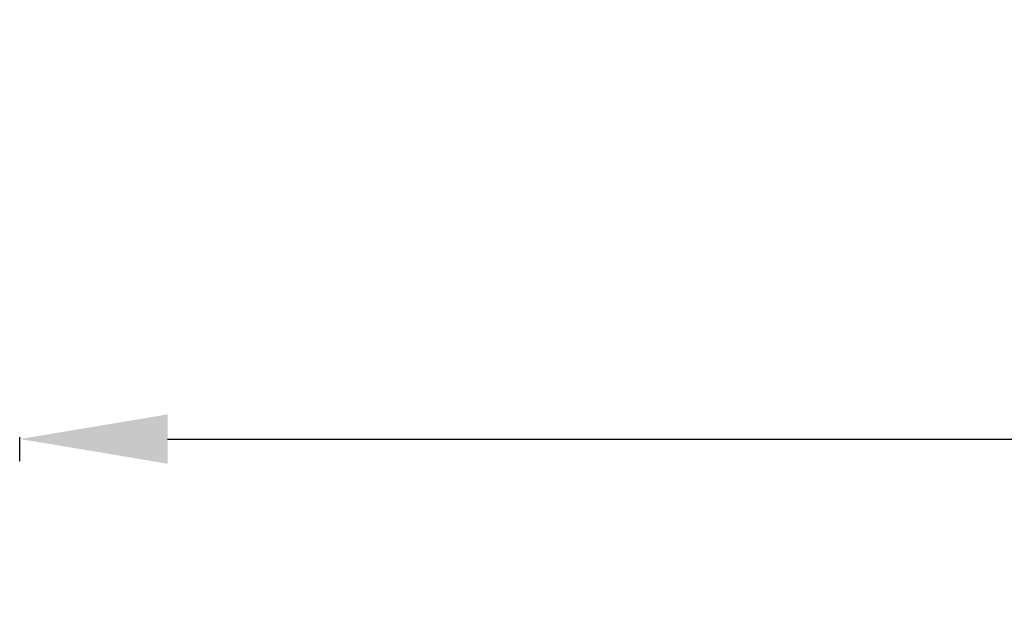
# Model space of a CAD drawing. Units: millimetres. Extents: x -17544 to -1820, y -365 to 2779.
# Drawn here: x -10422 to -9757, y 2384 to 2779 of the extents above; entities that cross this region are included whole.
import ezdxf

# ---------------------------------------------------------------- set-up
doc = ezdxf.new("R2010")
doc.units = ezdxf.units.MM
doc.header["$MEASUREMENT"] = 0
doc.styles.get("Standard").update_dxf_attribs({"font": 'arial.ttf'})
doc.dimstyles.new('ISO-25', dxfattribs={"dimtxt": 2.5, "dimasz": 2.5, "dimexe": 1.25, "dimexo": 0.625, "dimtad": 1, "dimtxsty": 'Standard', "dimcen": 2.5, "dimadec": 0, "dimazin": 0, "dimtfac": 1, "dimtmove": 0, "dimatfit": 3, "dimfxl": 1, "dimarcsym": 0})

# ---------------------------------------------------------------- blocks, each defined once
blk = doc.blocks.new('*D4')
at = {"color": 0, "lineweight": -2, "transparency": 16777216}
for p, q in [((-10422.39, 2481.04), (-10422.39, 2497.31)), ((-10322.39, 2496.06), (-7178.42, 2496.06)), ((-7078.42, 2481.29), (-7078.42, 2497.31))]:
    blk.add_line(p, q, dxfattribs=at)
at = {"color": 0, "transparency": 16777216}
for points in [[(-10322.39, 2512.72), (-10322.39, 2479.39), (-10422.39, 2496.06)], [(-7178.42, 2512.72), (-7178.42, 2479.39), (-7078.42, 2496.06)]]:
    blk.add_solid(points, dxfattribs=at)
at = {"layer": 'Defpoints', "color": 0, "transparency": 16777216}
for p in [(-7078.42, 2496.06), (-7078.42, 2151.93, -1274.64), (-10422.39, 2146.1, -1274.64)]:
    blk.add_point(p, dxfattribs=at)
at = {"color": 0, "lineweight": 13, "transparency": 16777216, "insert": (-8750.4, 2648.24), "char_height": 200, "attachment_point": 5}
blk.add_mtext('335', dxfattribs=at)

msp = doc.modelspace()

# ---------------------------------------------------------------- dimensions: what is measured, and where the dimension line sits
at = {"lineweight": 13}
dim = msp.add_linear_dim(base=(-7078.415, 2496.058), p1=(-10422.393, 2146.101, -1274.641), p2=(-7078.415, 2151.93, -1274.641), text='335', dimstyle='ISO-25', override={"dimtxt": 200, "dimasz": 100, "dimgap": 50, "dimtad": 2, "dimfxl": 60, "dimfxlon": 1}, dxfattribs=at)
dim.commit()
dim.dimension.update_dxf_attribs({"geometry": '*D4', "text_midpoint": (-8750.404, 2648.241)})

doc.saveas('drawing.dxf')
